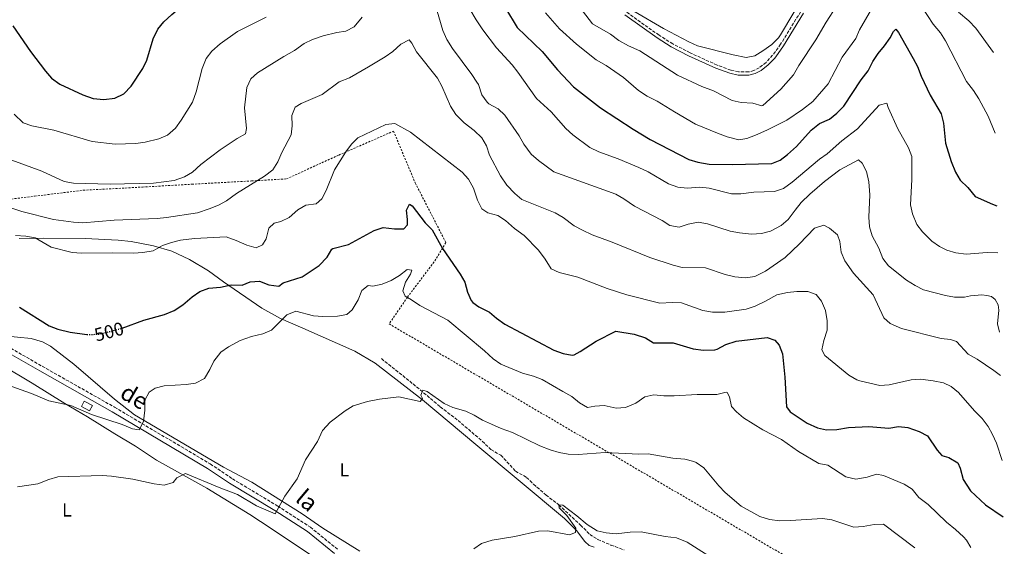
# Model space of a CAD drawing. Units: metres. Extents: x 641797 to 645261, y 4718316 to 4720699.
# Drawn here: x 644715 to 645244, y 4719293 to 4719575 of the extents above; entities that cross this region are included whole.
import ezdxf
from ezdxf.enums import TextEntityAlignment as Align

# ---------------------------------------------------------------- set-up
doc = ezdxf.new("R2010")
doc.units = ezdxf.units.M
doc.header["$MEASUREMENT"] = 0
for name, pattern in [('DGN Style 2', [1.739922, 1.043953, -0.695969]), ('DGN Style 3', [2.435891, 1.739922, -0.695969]), ('DGN Style 5', [1.217945, 0.521977, -0.695969])]:
    doc.linetypes.add(name, pattern=pattern)
for name, color, linetype, lineweight in [('Barranco lineal', 142, 'DGN Style 3', 13), ('Camino', 7, 'DGN Style 3', 0), ('Cota de curva de nivel directora', 7, 'Continuous', 0), ('Curva de nivel directora', 30, 'Continuous', 30), ('Curva de nivel directora no vista', 30, 'DGN Style 5', 30), ('Curva de nivel intermedia', 30, 'Continuous', 0), ('Edificio', 1, 'Continuous', 13), ('Etiqueta de uso rústico', 92, 'Continuous', 0), ('Línea de cambio de uso (parcela vista)', 92, 'Continuous', 0), ('Margen derecho', 7, 'Continuous', 0), ('Tela metálica o alambrada', 7, 'DGN Style 2', 0)]:
    doc.layers.add(name, color=color, linetype=linetype, lineweight=lineweight)
doc.styles.add('Style-Arial', font='arial.ttf')

msp = doc.modelspace()

# ---------------------------------------------------------------- linework, layer by layer
at = {"layer": 'Barranco lineal', "color": 142, "linetype": 'DGN Style 3', "lineweight": 13}
msp.add_polyline3d([(644909.44, 4719393.44, 490.93), (644926.45, 4719379.84, 489.87), (644941.05, 4719367.57, 489.29), (644950.54, 4719360.26, 488.6), (644963.59, 4719349.08, 487.7), (644968.22, 4719344.71, 487.33), (644973.51, 4719341.61, 487.01), (644981.38, 4719333.05, 486.59), (644987.26, 4719329.71, 486.33), (644991.08, 4719326.01, 485.9), (644997.79, 4719320.24, 485.69), (645004.7, 4719314.93, 485), (645016.31, 4719304.1, 483.89), (645021.27, 4719299.1, 483.52), (645025.6, 4719296.41, 483.36), (645032.64, 4719293.35, 483.15), (645039.67, 4719290.76, 482.78)], dxfattribs=at)
at = {"layer": 'Camino', "color": 7, "linetype": 'DGN Style 3', "lineweight": 0}
for points in [[(645134.48, 4719579.76, 539.36), (645123.71, 4719562.31, 538.88), (645120.94, 4719558.27, 538.89), (645115.84, 4719552.51, 538.76), (645112.24, 4719549.59, 538.65), (645109.34, 4719548.11, 538.65), (645106.5, 4719547.38, 538.65), (645101.15, 4719547.45, 538.61), (645096.94, 4719548.32, 538.41), (645089.65, 4719551.04, 538.23), (645075.09, 4719557.63, 538.29), (645065.79, 4719562.42, 538.45), (645058.42, 4719567.09, 538.54), (645041.07, 4719579.38, 538.84)], [(644601.94, 4719451.15, 491.6), (644608.49, 4719450.78, 491.91), (644615.42, 4719449.93, 492.23), (644620.57, 4719448.92, 492.5), (644631.15, 4719445.41, 492.88), (644638.97, 4719442.04, 493.16), (644647.89, 4719437.13, 493.75), (644660.9, 4719429.13, 494.55), (644673.85, 4719421.62, 495.49), (644706.32, 4719401.47, 497.82), (644727.42, 4719389.33, 498.6), (644766.24, 4719367.35, 495.94), (644817.57, 4719336.91, 492.33), (644829.44, 4719328.98, 491.49), (644853.78, 4719314.28, 489.96), (644871.32, 4719302.96, 488.47), (644886.04, 4719290.96, 486.67)]]:
    msp.add_polyline3d(points, dxfattribs=at)
at = {"layer": 'Curva de nivel directora', "color": 30, "linetype": 'Continuous', "lineweight": 30, "flags": 128}
for points, elevation in [([(644781.38, 4719549.16), (644783.5, 4719553.69), (644786.97, 4719565.13), (644789.5, 4719570.3), (644792.6, 4719574.22), (644796.86, 4719578.27), (644802.64, 4719583.05), (644805.33, 4719584.87)], 525), ([(644976.09, 4719581.51), (644982.21, 4719571.26), (644995.71, 4719558.27), (645004.02, 4719548.44), (645012.59, 4719539.36), (645027.09, 4719528.03), (645044.53, 4719516.56), (645053.63, 4719511.14), (645074.49, 4719500.3), (645079.31, 4719498.97), (645085.29, 4719497.82), (645097.77, 4719497.64), (645118.9, 4719498.18), (645123.44, 4719500.06), (645127.4, 4719503.11), (645132.2, 4719507.29), (645140.09, 4719516.13), (645144.53, 4719519.69), (645149.96, 4719521.93), (645153.79, 4719525.14), (645157.55, 4719528.92), (645166.83, 4719543.05), (645170.59, 4719548.01), (645173.26, 4719552.99), (645175.96, 4719557.19), (645179.52, 4719561.44), (645182.5, 4719565.6), (645184.34, 4719569.05), (645185.59, 4719570.33), (645186.99, 4719568.45), (645194.88, 4719554.65), (645197.17, 4719550.2), (645199.1, 4719545.05), (645203.87, 4719534.9), (645209.93, 4719524.83), (645211.15, 4719519.83), (645212.24, 4719509.19), (645215.3, 4719499.19), (645217.49, 4719493.56), (645220.05, 4719489.27), (645224.12, 4719485.37), (645228.18, 4719480.48)], 525), ([(644711.67, 4719572.14), (644721.01, 4719558.28), (644729.08, 4719547.78), (644732.4, 4719544.04), (644736.86, 4719540.77), (644749.1, 4719535.01), (644754.77, 4719533.05), (644760.54, 4719532.58), (644766.43, 4719533.26), (644771.26, 4719535.6), (644775.06, 4719539.67), (644781.38, 4719549.16)], 525), ([(645228.18, 4719480.48), (645237.41, 4719476.32), (645239.71, 4719475.48)], 525), ([(644770.33, 4719409.82), (644781.85, 4719414.08), (644792.98, 4719417.11), (644798.29, 4719419.27), (644802.88, 4719422.3), (644807.87, 4719426.62), (644811.94, 4719429.51), (644816.86, 4719431.3), (644823.13, 4719431.86), (644828.87, 4719433.03), (644834.77, 4719432.93), (644839.06, 4719434.63), (644844.05, 4719435.02), (644849.03, 4719433.07), (644854.39, 4719432.44), (644856.63, 4719434.11), (644866.87, 4719437.33), (644875.95, 4719443.46), (644880.3, 4719447.84), (644882.86, 4719452.25), (644883.35, 4719452.49), (644891.78, 4719454.77), (644905.56, 4719462.21), (644910.34, 4719463.78), (644916.43, 4719463.12), (644921.48, 4719463.05), (644923.42, 4719465.23), (644923.48, 4719468.09), (644922.96, 4719473.21), (644924.51, 4719476.39), (644925.97, 4719475.44), (644932.83, 4719466.3), (644936.71, 4719462.57), (644942.14, 4719452.62), (644951.74, 4719438.8), (644954.25, 4719434.48), (644955.6, 4719429.21), (644957.64, 4719424.64), (644958.5, 4719423.61), (644961.77, 4719421.32), (644967.38, 4719418.32), (644971.23, 4719415.12), (644975.74, 4719411.96), (645001.89, 4719397.96), (645006.89, 4719396.29), (645011.87, 4719395.39), (645012.81, 4719395.53), (645016.12, 4719397.21), (645024.71, 4719402.88), (645035.31, 4719408.23), (645045.06, 4719406.56), (645051.14, 4719404.61), (645055.45, 4719402), (645065.93, 4719401.93), (645076.72, 4719398.73), (645082.35, 4719397.98), (645088.38, 4719398.2), (645089.56, 4719398.5), (645094.35, 4719401.06), (645099.85, 4719402.89), (645116.54, 4719404.73), (645120.61, 4719403.42), (645122.84, 4719400.63)], 500), ([(644715.24, 4719421.04), (644731.12, 4719411.06), (644735.79, 4719409.27), (644742.46, 4719407.59), (644751.38, 4719406.47)], 500), ([(645122.84, 4719400.63), (645124.71, 4719395.96), (645125.99, 4719383.52), (645126.86, 4719367.6), (645128.87, 4719364.81), (645137.87, 4719358.78), (645143.44, 4719356.38), (645148.3, 4719355.15), (645153.8, 4719355.47), (645160.19, 4719356.55), (645171.1, 4719357.01), (645181.77, 4719356.17), (645186.96, 4719356.95), (645191.93, 4719356.49), (645198.06, 4719354.26), (645202.54, 4719352.02), (645207.76, 4719344.3), (645210.14, 4719341.44), (645213.94, 4719340.35), (645218.78, 4719337.56), (645220.08, 4719334.72), (645221.73, 4719328.62), (645225.52, 4719322.46)], 500), ([(645225.52, 4719322.46), (645233.66, 4719315.04), (645243.2, 4719308.57)], 500)]:
    msp.add_lwpolyline(points, dxfattribs=dict(at, elevation=elevation))
at = {"layer": 'Curva de nivel directora no vista', "color": 30, "linetype": 'DGN Style 5', "lineweight": 30, "elevation": 500, "flags": 128}
msp.add_lwpolyline([(644751.38, 4719406.47), (644752.5, 4719406.33), (644758.41, 4719406.67), (644770.09, 4719409.73), (644770.33, 4719409.82)], dxfattribs=at)
at = {"layer": 'Curva de nivel intermedia', "color": 30, "linetype": 'Continuous', "lineweight": 0, "flags": 128}
for points, elevation in [([(645044.96, 4719579.94), (645060.74, 4719570.73), (645074.45, 4719563.44), (645079, 4719561.36), (645098.25, 4719556.48), (645105.16, 4719555.08), (645109.93, 4719555.99), (645114.16, 4719558.65), (645119.03, 4719562.11), (645122.52, 4719565.71), (645123.6, 4719567.24), (645143.94, 4719601.57)], 540), ([(644938.03, 4719584.27), (644942.48, 4719569.63), (644944.62, 4719564.73), (644947.55, 4719559.97), (644957.95, 4719545.99), (644960.72, 4719541.82), (644961.45, 4719540.62), (644963.24, 4719535.08), (644966.24, 4719531.08), (644967.13, 4719530.31), (644972.04, 4719527.6), (644975.71, 4719524.2), (644983.44, 4719513.1), (644985.92, 4719508.64), (644989.82, 4719503.28), (644993.66, 4719499.73), (645001.89, 4719493.79), (645035.19, 4719481.75), (645039.53, 4719479.27), (645045.31, 4719475.25), (645060.06, 4719467.68), (645064.3, 4719464.99), (645069.25, 4719463.95), (645074.09, 4719465.62), (645079.46, 4719466.67), (645084.37, 4719465.77), (645096.65, 4719461.84), (645101.57, 4719460.97), (645108.11, 4719460.3), (645113.38, 4719460.6), (645118.22, 4719461.83), (645123.9, 4719464.99), (645127.81, 4719468.11), (645131.42, 4719473.24), (645134.74, 4719477.23), (645139.28, 4719481.68), (645147.16, 4719488.54), (645155.48, 4719494.88), (645165.41, 4719500.26), (645167.44, 4719498.36), (645169.75, 4719493.92), (645171.02, 4719488.31), (645171.56, 4719481.45), (645171.07, 4719469.38), (645171.33, 4719464.22), (645172.74, 4719459.42), (645176.37, 4719452.75), (645178.53, 4719447.28), (645181.52, 4719443.25), (645191.18, 4719435.62), (645195.94, 4719432.72), (645200.4, 4719430.46), (645212.1, 4719427.4), (645217.02, 4719426.48), (645222.39, 4719426.53)], 515), ([(644956.95, 4719581.07), (644960.28, 4719575.37), (644963.95, 4719569.93), (644971.22, 4719560.37), (644979.56, 4719551.21), (644982.69, 4719547.3), (644992.61, 4719533.17), (645000.46, 4719526.02), (645008.48, 4719517.07), (645012.09, 4719513.61), (645021.25, 4719506.75), (645026.04, 4719504.52), (645036.47, 4719500.79), (645047.57, 4719496.08), (645052.58, 4719493.7), (645063.52, 4719487.33), (645068.56, 4719485.44), (645073.54, 4719484.93), (645080.3, 4719485.43), (645085.26, 4719484.89), (645097.28, 4719482.01), (645102.28, 4719481.91), (645109.23, 4719482.78), (645120.47, 4719483.24), (645125.21, 4719484.84), (645129.97, 4719488.18), (645144.5, 4719500.61), (645148.6, 4719503.47), (645156.49, 4719510.3), (645164.87, 4719516.74), (645176.6, 4719529.5), (645180.74, 4719530.57), (645181.41, 4719528.31), (645186.52, 4719516.8), (645192.24, 4719506.56), (645194.06, 4719501.88), (645194.17, 4719489.6), (645193.4, 4719476.09), (645194.42, 4719471.21), (645196.72, 4719465.48), (645199.88, 4719461.61), (645204.87, 4719456.51), (645208.96, 4719453.64), (645212.89, 4719451.62), (645217.7, 4719450.24)], 520), ([(644997.56, 4719579.07), (645005.07, 4719570.48), (645014.2, 4719562.31), (645024.72, 4719553.88), (645029.97, 4719550.75), (645039.37, 4719544.45), (645047.37, 4719537.4), (645052.08, 4719534.37), (645057.51, 4719531.67), (645066.7, 4719525.89), (645078.07, 4719519.4), (645089.79, 4719514.51), (645095.07, 4719512.6), (645101.22, 4719510.88), (645105.62, 4719511.64), (645110.27, 4719513.47), (645116.32, 4719516.12), (645127.01, 4719521.52), (645135.41, 4719527.22), (645141.02, 4719531.53), (645149.2, 4719541), (645156.77, 4719555.32), (645164.14, 4719565.34), (645165.99, 4719569.99), (645172.4, 4719581.11)], 530), ([(645015.6, 4719582.43), (645022.75, 4719573.21), (645032.35, 4719567.55), (645036.86, 4719564.27), (645042.1, 4719561.34), (645048.18, 4719558.69), (645068.3, 4719545.56)], 535), ([(645068.3, 4719545.56), (645081.33, 4719539.5), (645087.68, 4719537.28), (645097.64, 4719532.09), (645102.53, 4719531.03), (645108.71, 4719530.58), (645113.68, 4719529.1), (645114.11, 4719529.36), (645123.87, 4719538.19), (645130.53, 4719545.84), (645133.43, 4719550.82), (645142.6, 4719564.61), (645148.07, 4719574.06), (645153.66, 4719582.67)], 535), ([(645199.55, 4719582.31), (645205.48, 4719573.05), (645209.45, 4719568.3), (645212.19, 4719564.11), (645223.52, 4719542.18)], 530), ([(645219.17, 4719579.43), (645224.67, 4719574.88)], 535), ([(644711.08, 4719499.97), (644727.26, 4719494.03), (644739.22, 4719488.6), (644744.12, 4719487.56), (644763.87, 4719487.15), (644787.16, 4719487.63), (644798.23, 4719489.12), (644803.73, 4719491.02), (644808, 4719493.64), (644812.6, 4719497.59), (644822.86, 4719505.53), (644832.02, 4719511.68), (644836.44, 4719514.13), (644837.06, 4719517.07), (644835.93, 4719528.16), (644837.29, 4719538.98), (644839.26, 4719543.62), (644843, 4719546.95), (644856.98, 4719555.65), (644862.76, 4719558.86), (644867.98, 4719562.58), (644872.47, 4719564.79), (644878.2, 4719566.68), (644885.42, 4719568.56), (644890.39, 4719569.19), (644894.8, 4719571.56), (644899.18, 4719576.82)], 515), ([(644712.29, 4719524.68), (644717.22, 4719520.06), (644721.88, 4719518.49), (644733.65, 4719516.11), (644754.25, 4719510.09), (644766.56, 4719508.63), (644777.69, 4719508.89), (644782.62, 4719509.71), (644790.06, 4719511.42), (644794.61, 4719513.48), (644798.86, 4719517.26), (644802.01, 4719521.41), (644807.97, 4719531.2), (644810.08, 4719536.61), (644813.22, 4719549.24), (644815.45, 4719554.54), (644818.39, 4719558.59), (644822.81, 4719562.39), (644832.13, 4719569.02), (644847.49, 4719576.79)], 520), ([(645224.67, 4719574.88), (645228.49, 4719570.8), (645237.98, 4719557.84)], 535), ([(644706.1, 4719475.77), (644716.51, 4719472.35), (644733.36, 4719468.21), (644744.19, 4719466.65), (644749.19, 4719466.41), (644765.99, 4719467.78), (644789.1, 4719468.66), (644794.07, 4719469.19), (644810.7, 4719471.7), (644816.95, 4719473.8), (644821.93, 4719475.91), (644826.36, 4719478.23), (644831.6, 4719482.15), (644846.76, 4719491.44), (644851.21, 4719494.73), (644853.79, 4719499.02), (644855.96, 4719504.05), (644860.99, 4719513.52), (644861.47, 4719518.5), (644861.35, 4719524.04), (644863.07, 4719528.45), (644866.42, 4719530.35), (644877.67, 4719535.27), (644886.78, 4719541.98), (644892.35, 4719544.26), (644902.59, 4719550.06), (644911.46, 4719555.5), (644915.55, 4719558.38), (644919.86, 4719562.27), (644924.41, 4719564.52), (644925.8, 4719562.81), (644928.28, 4719558.09), (644939.45, 4719544.07), (644941.87, 4719539.7), (644946.48, 4719529), (644949.34, 4719524.44), (644953.86, 4719520.04), (644959.22, 4719515.89), (644963.36, 4719512.05), (644965.78, 4719507.67), (644967.36, 4719502.75), (644973.28, 4719491.51)], 510), ([(645223.52, 4719542.18), (645227.15, 4719537.43), (645230.07, 4719532.96), (645235.11, 4719523.58), (645238.89, 4719514.49)], 530), ([(644712.98, 4719459.56), (644718.68, 4719459.11), (644723.61, 4719458.31), (644732.15, 4719453.23), (644743.54, 4719450.42), (644748.52, 4719449.98), (644765.18, 4719450.23), (644776.32, 4719450.02), (644781.39, 4719450.5), (644786.86, 4719451.37), (644791.98, 4719454.2), (644796.7, 4719455.84), (644801.66, 4719456.98), (644809.08, 4719458.02), (644826.07, 4719458.75), (644831.49, 4719456.89), (644837.18, 4719454.32), (644842.14, 4719452.87), (644845.68, 4719454.59), (644847.6, 4719457.78), (644848.96, 4719463.55), (644851.96, 4719466.2), (644855.44, 4719467.03), (644859.91, 4719469.27), (644864.59, 4719473.37), (644868.94, 4719475.84), (644874.39, 4719476.56), (644877.43, 4719479.21), (644879.7, 4719483.67), (644884.18, 4719494.79), (644890.27, 4719504.47), (644893.29, 4719508.52), (644896.83, 4719512.05), (644911.74, 4719519.2), (644916.63, 4719519.75), (644925.1, 4719515.01), (644952.79, 4719493.56), (644956.11, 4719489.82)], 505), ([(644956.11, 4719489.82), (644958.9, 4719484.98), (644961.03, 4719478.53), (644963.29, 4719473.88), (644966.59, 4719471.81), (644971.85, 4719470.22), (644976.1, 4719467.59), (644980.79, 4719463.34), (644985.98, 4719459.55), (644993.82, 4719451.69), (644997.31, 4719446.91), (645000.58, 4719441.61), (645004.77, 4719439.74), (645014.83, 4719437.26), (645030.63, 4719431.18), (645041.12, 4719427.7), (645058.9, 4719423.18), (645065.5, 4719423.61), (645070.49, 4719423.34), (645081.91, 4719419.24), (645087.07, 4719418.31), (645093.76, 4719418.33), (645105.25, 4719420.05), (645109.98, 4719421.68), (645115.55, 4719424.24), (645121.59, 4719427.75), (645127.29, 4719428.95), (645132.37, 4719429.48), (645138.24, 4719429.53), (645142.72, 4719427.85), (645145.67, 4719424.25), (645147.71, 4719419.34), (645148.72, 4719413.68), (645148.67, 4719408.67), (645146.95, 4719403.1), (645145.88, 4719398.11), (645147.48, 4719395.2), (645160.34, 4719384.51), (645164.67, 4719381.98), (645166.18, 4719381.45), (645176.91, 4719379.01), (645181.89, 4719379.44), (645193.69, 4719382.15), (645198.69, 4719382.38), (645205.47, 4719381.55), (645211.09, 4719380.45), (645215.24, 4719378.54), (645219.08, 4719375.33), (645227.78, 4719365.47)], 505), ([(644973.28, 4719491.51), (644976.81, 4719486.52), (644980.96, 4719482.16), (644984.82, 4719478.92), (645002.62, 4719471.75), (645006.89, 4719469.15), (645012.94, 4719464.81), (645017.29, 4719462.36), (645022.5, 4719459.93), (645033.31, 4719456.02), (645053.56, 4719447.71), (645065.99, 4719443.66), (645070.83, 4719442.38), (645083.35, 4719442.25), (645093.88, 4719438.54), (645099.06, 4719437.28), (645104.86, 4719436.89), (645109.81, 4719437.51), (645115.58, 4719440.43), (645126.2, 4719447.76), (645133.78, 4719455.01), (645141.86, 4719463.48), (645146.81, 4719465.11), (645149.99, 4719463.45), (645154.17, 4719459.87), (645155.52, 4719456.29), (645156.2, 4719450.54), (645158.07, 4719445.91), (645162.79, 4719439.28), (645173.43, 4719427.66), (645179.01, 4719415.31), (645182.51, 4719412.32), (645188.56, 4719409.7), (645209.88, 4719404.3), (645214.87, 4719403.67), (645218.15, 4719402.64), (645224.33, 4719395.8)], 510), ([(645217.7, 4719450.24), (645223.29, 4719449.59), (645234.49, 4719450.48)], 520), ([(645234.49, 4719450.48), (645240.23, 4719450.2)], 520), ([(644708.12, 4719379.52), (644721.6, 4719374.69), (644730.97, 4719370.76), (644742.68, 4719368.25), (644753.89, 4719363.52), (644770.24, 4719358.08), (644775.88, 4719355.75), (644779.38, 4719355.24), (644781.71, 4719359.69), (644782.45, 4719365.87), (644782.41, 4719371.11), (644784.77, 4719375.51), (644787.99, 4719377.51), (644792.83, 4719378.82), (644804.71, 4719379.54), (644809.66, 4719380.27), (644814.52, 4719382.7), (644817.37, 4719387.53), (644819.56, 4719392.05), (644823.21, 4719396.94), (644827.32, 4719399.78), (644833.62, 4719403.11), (644839.68, 4719405.28), (644845.82, 4719406.82), (644850.44, 4719408.74), (644858.74, 4719416.97), (644863.43, 4719418.89), (644872.94, 4719416.44), (644877.93, 4719416.14), (644885.82, 4719416.22), (644890.94, 4719417.11), (644893.8, 4719419.57), (644896.87, 4719424.96), (644898.99, 4719430.08), (644902.4, 4719432.7), (644904.75, 4719432.36), (644909.85, 4719433.4), (644914.69, 4719435.37), (644919.22, 4719438.15), (644923.29, 4719441.29), (644925.82, 4719441.03), (644925.07, 4719438.87), (644922.39, 4719434.56), (644920.84, 4719429.77), (644922.24, 4719426.94), (644925.5, 4719425.1), (644930.08, 4719421.9), (644945.05, 4719414.1), (644964.83, 4719397.57), (644969.39, 4719393.26), (644973.5, 4719390.4), (644985.09, 4719385.64), (644991.1, 4719384.12), (644995.77, 4719382.31), (645006.75, 4719375.73), (645011.62, 4719373.17), (645015.72, 4719369.67), (645020.07, 4719367.19), (645023.91, 4719367.93), (645028.91, 4719368.24), (645035.4, 4719366.92), (645040.38, 4719367.29), (645045.98, 4719369.59), (645050.76, 4719372.9), (645055.66, 4719373.95), (645061.04, 4719373.52), (645066.52, 4719373.54), (645078.82, 4719374.14), (645089.48, 4719374.26), (645094.42, 4719375.45), (645095.07, 4719375.24), (645096.33, 4719372.92), (645097.34, 4719367.7), (645099.98, 4719364.91), (645103.75, 4719361.63)], 495), ([(645222.39, 4719426.53), (645225.52, 4719427.23)], 515), ([(645225.52, 4719427.23), (645231.74, 4719427.75), (645234.41, 4719427.41), (645236.94, 4719426.74), (645238.86, 4719425.24), (645240.38, 4719422.41), (645240.76, 4719419.38), (645240.01, 4719412.19), (645241.13, 4719407.62)], 515), ([(645224.33, 4719395.8), (645229.22, 4719393.15), (645238.06, 4719387.01), (645241.61, 4719384.34)], 510), ([(644864.16, 4719328.99), (644868.68, 4719339.16), (644875.14, 4719349.05), (644877.76, 4719354.95), (644881.89, 4719359.36), (644889.89, 4719365.44), (644894.28, 4719368.04), (644901.97, 4719370.36), (644908.37, 4719371.72), (644918.77, 4719372.88), (644930.23, 4719370.37), (644931.5, 4719372.06), (644930.66, 4719373.91), (644931.73, 4719376.45), (644933.93, 4719375.81), (644943.16, 4719369.38), (644947.69, 4719367.26), (644954.7, 4719365.17), (644959.26, 4719363.11), (644963.76, 4719360.48), (644968.43, 4719358.27), (644973.78, 4719355.95), (644979.75, 4719353.88), (644994.53, 4719346.68), (644999.98, 4719344.49), (645004.77, 4719343.05), (645009.73, 4719342.25), (645014.97, 4719341.99), (645029.49, 4719342.97), (645047.55, 4719342.09), (645052.55, 4719342.42), (645065.78, 4719339.98), (645072.21, 4719339.41), (645077.06, 4719338.23), (645078.33, 4719337.68), (645082.4, 4719334.77), (645090.44, 4719325.09), (645093.93, 4719321.51), (645102.44, 4719314.28), (645112.58, 4719308.64), (645117.77, 4719307.05), (645123.2, 4719306.43), (645128.92, 4719306.54), (645146.15, 4719307.69), (645151.09, 4719306.95), (645163.04, 4719302.97), (645168.03, 4719303.26), (645173.9, 4719304.47), (645178.95, 4719304.56), (645195.65, 4719291.79)], 490), ([(645227.78, 4719365.47), (645231.82, 4719361.25), (645234.99, 4719357.02), (645237.46, 4719352.67), (645239.63, 4719348), (645242.57, 4719338.79)], 505), ([(645103.75, 4719361.63), (645114.2, 4719355.29), (645124.11, 4719350.12), (645133.2, 4719343.61), (645144.21, 4719337.24), (645149.11, 4719336.17), (645158.73, 4719330.07), (645164.09, 4719328.81), (645170.06, 4719329.83), (645175.23, 4719331.36), (645178.88, 4719330.63), (645189.91, 4719325.97), (645194.2, 4719323.4), (645197.84, 4719318.95), (645202.96, 4719315.06), (645212.68, 4719305.7), (645217.61, 4719301.69), (645221.82, 4719297.7), (645223.41, 4719295.98), (645225.74, 4719292.13)], 495), ([(644714.11, 4719324.69), (644724.97, 4719326.19), (644730.87, 4719328.65), (644735.71, 4719329.97), (644759.62, 4719330.75), (644764.61, 4719330.39), (644776.1, 4719328.71), (644787.51, 4719326.23), (644792.79, 4719325.61), (644797.58, 4719327.02), (644799.6, 4719329.53), (644804.21, 4719331.85), (644822.29, 4719324.19), (644832.16, 4719320.51), (644842.31, 4719314.43), (644852.43, 4719310.05), (644857.6, 4719319.58), (644864.16, 4719328.99)], 490), ([(644959.01, 4719291.3), (644963.06, 4719294.24), (644968.81, 4719296.05), (644981.01, 4719297.9), (644993.73, 4719300.91), (644998.74, 4719301.08), (645010.32, 4719298.86), (645013.57, 4719300.1), (645013.84, 4719302.37), (645008.87, 4719309.27), (645004.84, 4719313.41), (645004.7, 4719314.93), (645006.75, 4719314.74), (645014.35, 4719309.13), (645019.82, 4719304.35), (645025.15, 4719300.98), (645030.03, 4719299.87), (645035.4, 4719299.45), (645042.95, 4719300.28), (645048.78, 4719300.4), (645061.66, 4719298), (645067.84, 4719297.2), (645073.48, 4719294.9), (645092.63, 4719282.82)], 485)]:
    msp.add_lwpolyline(points, dxfattribs=dict(at, elevation=elevation))
at = {"layer": 'Edificio', "color": 1, "linetype": 'Continuous', "lineweight": 13, "elevation": 497.14, "flags": 128}
msp.add_lwpolyline([(644754.31, 4719368.2), (644752.85, 4719365.42), (644748.39, 4719367.77), (644749.86, 4719370.54), (644754.31, 4719368.2)], close=True, dxfattribs=at)
at = {"layer": 'Edificio', "color": 51, "linetype": 'Continuous', "lineweight": 13, "elevation": 497.14, "flags": 128}
msp.add_lwpolyline([(644752.85, 4719365.42), (644748.39, 4719367.77), (644749.86, 4719370.54), (644754.31, 4719368.2), (644752.85, 4719365.42)], dxfattribs=at)
at = {"layer": 'Línea de cambio de uso (parcela vista)', "color": 92, "linetype": 'Continuous', "lineweight": 0}
for points in [[(644714.99, 4719457.99, 504.47), (644727.88, 4719458.18, 505.4), (644750.42, 4719457.96, 506.19), (644768.22, 4719457.12, 505.96), (644775.18, 4719456.29, 505.91), (644787.14, 4719453.95, 505.4), (644796.91, 4719451.2, 504.15), (644806.37, 4719446.58, 502.71), (644816.56, 4719440.5, 501.5), (644824.6, 4719434.68, 500.25), (644845.27, 4719420.54, 496.58), (644855.23, 4719414.93, 495.09), (644867.34, 4719409.8, 493.52), (644895.16, 4719397.45, 491.8), (644906.13, 4719391, 491.2), (644931.46, 4719371.29, 489.9), (644960.19, 4719347.28, 488.5), (645007.69, 4719307.7, 485.53), (645014.1, 4719301.15, 484.56), (645018.64, 4719295.28, 484.09), (645020.9, 4719293.12, 484), (645023.63, 4719292.16, 483.91)], [(644897.81, 4719290.01, 487.25), (644877.98, 4719302.42, 488.23), (644866.83, 4719310.16, 489.06), (644839.8, 4719327.06, 491.06), (644824.68, 4719335.12, 491.99), (644776.83, 4719363.29, 495.23), (644766.12, 4719371.71, 496.26), (644744.34, 4719390.4, 498.34), (644731.79, 4719400.09, 498.99), (644727.45, 4719402.47, 499.04), (644721.41, 4719404.24, 498.76), (644706.79, 4719405.69, 497.69)], [(644705.53, 4719390.18, 496.29), (644722.02, 4719380.32, 495.55), (644739.52, 4719369.44, 495.08), (644751.66, 4719362.27, 494.29), (644766.43, 4719353.14, 492.57), (644777.45, 4719346.54, 491.69), (644788.74, 4719338.95, 490.53), (644815.81, 4719323.83, 489.05), (644838.83, 4719309.7, 487.33), (644850.34, 4719302.25, 486.17), (644873.45, 4719286.63, 484.55)]]:
    msp.add_polyline3d(points, dxfattribs=at)
at = {"layer": 'Margen derecho', "color": 7, "linetype": 'Continuous', "lineweight": 0}
for points in [[(645136.02, 4719578.9, 539.36), (645125.19, 4719561.35, 538.88), (645122.37, 4719557.23, 538.89), (645120.5, 4719554.82, 538.88), (645117.04, 4719551.21, 538.76), (645113.21, 4719548.1, 538.65), (645109.97, 4719546.45, 538.65), (645106.71, 4719545.62, 538.65), (645100.96, 4719545.69, 538.61), (645096.45, 4719546.62, 538.41), (645088.98, 4719549.41, 538.23), (645074.32, 4719556.05, 538.29), (645064.91, 4719560.88, 538.45), (645057.44, 4719565.62, 538.54), (645040.01, 4719577.97, 538.84)], [(644884.2, 4719288.86, 486.67), (644869.69, 4719300.7, 488.47), (644852.3, 4719311.92, 489.96), (644827.94, 4719326.63, 491.49), (644816.07, 4719334.55, 492.33), (644764.84, 4719364.94, 495.94), (644726.04, 4719386.91, 498.6), (644704.89, 4719399.08, 497.82)]]:
    msp.add_polyline3d(points, dxfattribs=at)
at = {"layer": 'Tela metálica o alambrada', "color": 7, "linetype": 'DGN Style 2', "lineweight": 0}
msp.add_polyline3d([(644693.57, 4719476.98, 509.04), (644723.33, 4719480.66, 512.29), (644749.39, 4719483.84, 514.33), (644781.16, 4719485.54, 514.65), (644807.72, 4719487.09, 513.22), (644839.78, 4719488.83, 510.29), (644858.48, 4719489.96, 508.94), (644886.51, 4719502.71, 505.51), (644915.92, 4719515.59, 504.86), (644927.59, 4719487.77, 502.73), (644944.04, 4719455.71, 500.96), (644937.69, 4719445.33, 498.78), (644923.42, 4719426.47, 495.11), (644913.57, 4719412.1, 493.12), (645243.74, 4719218.65, 485.73)], dxfattribs=at)

# ---------------------------------------------------------------- texts
at = {"color": 7, "linetype": 'Continuous', "lineweight": 0, "style": 'Style-Arial'}
for s, rotation, p in [('de', 329.4513, (644774.63, 4719369.2, 495.71)), ('la', 319.9093, (644866.66, 4719313.97, 489.52))]:
    msp.add_text(s, height=9, rotation=rotation, dxfattribs=at).set_placement(p, align=Align.CENTER)
at = {"layer": 'Cota de curva de nivel directora', "color": 7, "linetype": 'Continuous', "lineweight": 0, "style": 'Style-Arial'}
msp.add_text('500', height=7, rotation=14.6808, dxfattribs=at).set_placement((644763.25, 4719407.94, 500), align=Align.MIDDLE_CENTER)
at = {"layer": 'Etiqueta de uso rústico', "color": 92, "linetype": 'Continuous', "lineweight": 0, "style": 'Style-Arial'}
for p in [(644889.48, 4719333.77, 488.95), (644740.62, 4719312.18, 488.37)]:
    msp.add_text('L', height=7, dxfattribs=at).set_placement(p, align=Align.MIDDLE_CENTER)

doc.saveas('drawing.dxf')
